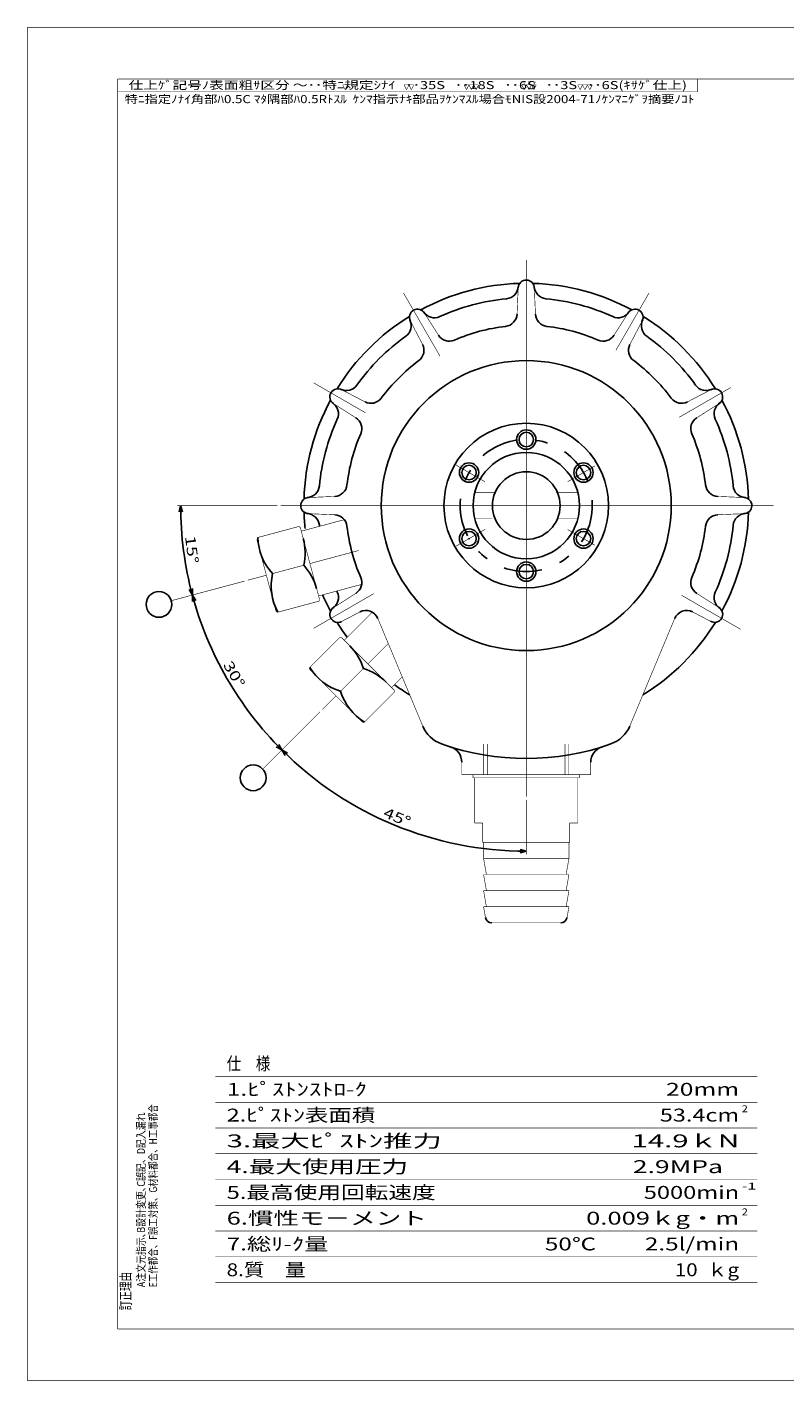
# Model space of a CAD drawing. Extents: x -297 to 297, y -210 to 210.
# Drawn here: x -297 to -62, y -210 to 210 of the extents above; entities that cross this region are included whole.
import ezdxf
from ezdxf.enums import TextEntityAlignment as Align

# ---------------------------------------------------------------- set-up
doc = ezdxf.new("R2010")
doc.units = 0
doc.header["$PDSIZE"] = 1
for name, pattern in [('CENTER', [27.324, 11.88, -5.94, 3.564, -5.94]), ('DASHED2', [13.365, 8.91, -4.455]), ('DIVIDE', [29.7, 11.88, -5.94, 0, -5.94, 0, -5.94])]:
    doc.linetypes.add(name, pattern=pattern)
doc.layers.get('0').update_dxf_attribs({"linetype": 'CONTINUOUS'})
doc.layers.add('LAYER0014', color=7, linetype='CONTINUOUS')
doc.styles.get("Standard").update_dxf_attribs({"font": 'txt.shx', "width": 0.714286, "bigfont": 'bigfont.shx'})
doc.dimstyles.get("Standard").update_dxf_attribs({"dimtxt": 0.18, "dimasz": 0.18, "dimexe": 0.18, "dimexo": 0.0625, "dimgap": 0.09, "dimtad": 0, "dimtih": 1, "dimtoh": 1, "dimzin": 0, "dimcen": 0.09, "dimazin": 3, "dimtfac": 1, "dimtofl": 0, "dimtmove": 0, "dimatfit": 3})

# ---------------------------------------------------------------- blocks, each defined once
blk = doc.blocks.new('GROUP_1')
at = {"color": 9, "linetype": 'CONTINUOUS', "const_width": 0.18}
for points in [[(-122.47, 190.66), (-123.22, 192.16)], [(-123.22, 192.16), (-121.72, 192.16)], [(-121.72, 192.16), (-122.47, 190.66)]]:
    blk.add_lwpolyline(points, dxfattribs=at)
blk = doc.blocks.new('_OPEN30')
at = {"layer": 'LAYER0014', "color": 0, "linetype": 'CONTINUOUS'}
for q in [(-0.97, 0.26), (-0.97, -0.26)]:
    blk.add_line((0, 0), q, dxfattribs=at)
blk = doc.blocks.new('*D4')
at = {"color": 4, "linetype": 'CONTINUOUS', "const_width": 0.18}
for points in [[(-250.44, 61.58), (-219.38, 61.58)], [(-252.32, 32.06), (-229.59, 38.15)]]:
    blk.add_lwpolyline(points, dxfattribs=at)
at = {"color": 4, "linetype": 'CONTINUOUS'}
blk.add_arc((-142.17, 61.58), 107.27, 180, 195, dxfattribs=at)
at = {"color": 4, "linetype": 'CONTINUOUS', "xscale": 1.99999841, "yscale": 2.00000573}
for p, rotation in [((-249.44, 61.58), 91.75694481), ((-245.79, 33.81), 283.24305366)]:
    blk.add_blockref('_OPEN30', p, dxfattribs=dict(at, rotation=rotation))
at = {"color": 3, "width": 0.714286}
blk.add_text('15°', height=3.2, rotation=-82.5, dxfattribs=at).set_placement((-248.1, 52.01), (-246.97, 43.4), align=Align.FIT)
blk = doc.blocks.new('*D5')
at = {"color": 4, "linetype": 'CONTINUOUS', "const_width": 0.18}
for points in [[(-246.75, 33.55), (-229.59, 38.15)], [(-218.73, -14.98), (-206.17, -2.42)]]:
    blk.add_lwpolyline(points, dxfattribs=at)
at = {"color": 4, "linetype": 'CONTINUOUS'}
blk.add_arc((-142.17, 61.58), 107.27, 195, 225, dxfattribs=at)
at = {"color": 4, "linetype": 'CONTINUOUS', "xscale": 1.99999841, "yscale": 2.00000573}
for p, rotation in [((-245.79, 33.81), 105.53413693), ((-218.02, -14.27), 314.46585912)]:
    blk.add_blockref('_OPEN30', p, dxfattribs=dict(at, rotation=rotation))
at = {"color": 3, "width": 0.714286}
blk.add_text('30°', height=3.2, rotation=-60, dxfattribs=at).set_placement((-236.38, 12.2), (-232.03, 4.68), align=Align.FIT)
blk = doc.blocks.new('*D6')
at = {"color": 4, "linetype": 'CONTINUOUS', "const_width": 0.18}
for points in [[(-223.96, -20.21), (-206.17, -2.42)], [(-142.17, -46.69), (-142.17, -29.75)]]:
    blk.add_lwpolyline(points, dxfattribs=at)
at = {"color": 4, "linetype": 'CONTINUOUS'}
blk.add_arc((-142.17, 61.58), 107.27, 225, 270, dxfattribs=at)
at = {"color": 4, "linetype": 'CONTINUOUS', "xscale": 1.99999841, "yscale": 2.00000573}
for p, rotation in [((-218.02, -14.27), 135.53413546), ((-142.17, -45.69), 359.46586213)]:
    blk.add_blockref('_OPEN30', p, dxfattribs=dict(at, rotation=rotation))
at = {"color": 3, "width": 0.714286}
blk.add_text('45°', height=3.2, rotation=-22.5, dxfattribs=at).set_placement((-186.85, -34.94), (-178.83, -38.26), align=Align.FIT)

msp = doc.modelspace()

# ---------------------------------------------------------------- linework, layer by layer
at = {"color": 3, "linetype": 'DIVIDE', "const_width": 0.18}
for points in [[(-297, 210), (297, 210)], [(-297, 210), (-297, -210)], [(-297, -210), (297, -210)]]:
    msp.add_lwpolyline(points, dxfattribs=at)
at = {"color": 3, "linetype": 'CONTINUOUS', "const_width": 0.18}
for points in [[(-269, 194), (-269, -194)], [(-269, 194), (269, 194)], [(-89, 194), (-89, 190)], [(-269, 190), (-89, 190)], [(-145.028, 121.0098), (-144.6711, 129.1857)], [(-139.6758, 129.1857), (-139.3188, 121.0098)], [(-174.3622, 111.62), (-178.141, 118.879)], [(-173.815, 121.3766), (-169.4179, 114.4746)], [(-114.929, 114.4746), (-110.5319, 121.3767)], [(-106.2059, 118.8791), (-109.9847, 111.62)], [(-199.4758, 97.5442), (-192.2167, 93.7654)], [(-92.1301, 93.7654), (-84.8711, 97.5443)], [(-195.0713, 88.8211), (-201.9734, 93.2182)], [(-82.3735, 93.2182), (-89.2755, 88.8211)], [(-209.7825, 64.0743), (-201.6065, 64.4313)], [(-151.8817, 65.5767), (-158.1812, 65.5767)], [(-126.1656, 65.5767), (-132.9012, 65.5767)], [(-82.7403, 64.4313), (-74.5644, 64.0743)], [(-201.6065, 58.7221), (-209.7825, 59.0791)], [(-74.5644, 59.0791), (-82.7403, 58.7221)], [(-225.6552, 51.6311), (-212.6899, 55.1052)], [(-212.69, 55.1051), (-212.2817, 54.6969)], [(-212.2817, 54.6969), (-206.3289, 32.4806)], [(-211.997, 53.6344), (-198.3706, 57.2856)], [(-152.6734, 57.5767), (-158.1812, 57.5767)], [(-126.1656, 57.5767), (-132.4652, 57.5767)], [(-225.8046, 51.0735), (-219.8518, 28.8572)], [(-220.8964, 40.483), (-211.2371, 43.0711)], [(-206.6135, 33.5432), (-192.9872, 37.1943)], [(-201.9734, 29.9352), (-195.0713, 34.3323)], [(-89.2755, 34.3323), (-82.3734, 29.9352)], [(-219.4436, 28.4489), (-206.4783, 31.923)], [(-206.3288, 32.4806), (-206.4783, 31.923)], [(-219.8518, 28.8572), (-219.4436, 28.4489)], [(-193.783, 28.5727), (-199.4758, 25.6092)], [(-198.6712, 19.7867), (-190.0687, 28.3892)], [(-174.3117, -6.8293), (-188.2444, 26.5649)], [(-110.0352, -6.8293), (-96.1025, 26.5648)], [(-84.8711, 25.6092), (-90.5639, 28.5727)], [(-209.498, 11.2227), (-200.0067, 20.7139)], [(-200.0067, 20.7139), (-199.4491, 20.5645)], [(-199.449, 20.5645), (-183.1856, 4.3011)], [(-209.498, 11.2227), (-209.3486, 10.665)], [(-209.3485, 10.665), (-193.0851, -5.5985)], [(-199.8026, 3.9475), (-192.7315, 11.0186)], [(-183.9634, 5.0789), (-180.6588, 8.3835)], [(-183.1856, 4.3011), (-183.0362, 3.7434)], [(-192.5274, -5.7479), (-183.0362, 3.7434)], [(-193.0851, -5.5984), (-192.5274, -5.7479)], [(-162.1734, -18.0929), (-162.1734, -21.9233)], [(-122.1734, -18.0929), (-122.1734, -21.9233)], [(-162.1734, -21.9233), (-122.1734, -21.9233)], [(-158.6734, -21.9233), (-158.6734, -22.9233)], [(-125.6734, -22.9233), (-158.6734, -22.9233)], [(-158.1734, -22.9233), (-158.1734, -36.9233)], [(-126.1734, -22.9233), (-126.1734, -36.9233)], [(-125.6734, -21.9233), (-125.6734, -22.9233)], [(-155.6734, -36.9233), (-158.1734, -36.9233)], [(-155.6734, -36.9233), (-155.6734, -42.9233)], [(-126.1734, -36.9233), (-128.6734, -36.9233)], [(-128.6734, -36.9233), (-128.6734, -42.9233)], [(-128.6734, -42.9233), (-155.6734, -42.9233)], [(-155.4234, -42.9233), (-155.4234, -47.9233)], [(-128.9234, -42.9233), (-128.9234, -47.9233)], [(-128.9234, -47.9233), (-155.4234, -47.9233)], [(-154.5418, -52.9233), (-155.4234, -47.9233)], [(-128.9234, -47.9233), (-129.805, -52.9233)], [(-128.9234, -52.9233), (-155.4234, -52.9233)], [(-154.5418, -57.9233), (-155.4234, -52.9233)], [(-128.9234, -52.9233), (-129.805, -57.9233)], [(-128.9234, -57.9233), (-155.4234, -57.9233)], [(-154.5418, -62.9233), (-155.4234, -57.9233)], [(-128.9234, -57.9233), (-129.805, -62.9233)], [(-128.9234, -62.9233), (-155.4234, -62.9233)], [(-154.8332, -66.2706), (-155.4234, -62.9233)], [(-128.9234, -62.9233), (-129.5136, -66.2706)], [(-131.4832, -67.9233), (-152.8636, -67.9233)], [(-269, -194), (269, -194)]]:
    msp.add_lwpolyline(points, dxfattribs=at)
at = {"color": 4, "linetype": 'CONTINUOUS', "const_width": 0.18}
for points in [[(-199.1493, 192.1588), (-198.3993, 190.6588)], [(-199.1493, 192.1588), (-197.6493, 192.1588)], [(-198.3993, 190.6588), (-197.6493, 192.1588)], [(-180.0694, 192.1588), (-179.3194, 190.6588)], [(-180.0694, 192.1588), (-177.0694, 192.1588)], [(-179.3194, 190.6588), (-178.5694, 192.1588)], [(-178.5694, 192.1588), (-177.8194, 190.6589)], [(-177.8194, 190.6588), (-177.0694, 192.1588)], [(-161.4685, 192.1588), (-160.7185, 190.6588)], [(-161.4685, 192.1588), (-156.9685, 192.1588)], [(-160.7185, 190.6588), (-159.9685, 192.1588)], [(-159.9685, 192.1588), (-159.2185, 190.6588)], [(-159.2185, 190.6588), (-158.4685, 192.1588)], [(-158.4685, 192.1588), (-157.7185, 190.6588)], [(-157.7185, 190.6588), (-156.9685, 192.1588)], [(-143.5545, 192.1588), (-142.8045, 190.6588)], [(-143.5545, 192.1588), (-139.0545, 192.1588)], [(-142.8045, 190.6588), (-142.0545, 192.1588)], [(-142.0545, 192.1588), (-141.3045, 190.6588)], [(-141.3045, 190.6588), (-140.5545, 192.1588)], [(-140.5545, 192.1588), (-139.8045, 190.6588)], [(-139.8045, 190.6588), (-139.0545, 192.1588)], [(-126.2153, 192.1588), (-125.4653, 190.6588)], [(-126.2153, 192.1588), (-121.7153, 192.1588)], [(-125.4653, 190.6588), (-124.7153, 192.1588)], [(-124.7153, 192.1588), (-123.9653, 190.6588)], [(-123.9653, 190.6588), (-123.2153, 192.1588)], [(-123.2153, 192.1588), (-122.4653, 190.6588)], [(-122.4653, 190.6588), (-121.7153, 192.1588)], [(-238.6441, -115.5888), (-70.4574, -115.5888)], [(-238.6441, -123.5888), (-70.4574, -123.5888)], [(-238.6441, -131.5888), (-70.4574, -131.5888)], [(-238.6441, -139.5888), (-70.4574, -139.5888)], [(-238.6441, -147.5888), (-70.4574, -147.5888)], [(-238.6441, -155.5888), (-70.4574, -155.5888)], [(-238.6441, -163.5888), (-70.4574, -163.5888)], [(-238.6441, -171.5888), (-70.4574, -171.5888)], [(-238.6441, -179.5888), (-70.4574, -179.5888)]]:
    msp.add_lwpolyline(points, dxfattribs=at)
at = {"color": 7, "linetype": 'CENTER', "const_width": 0.18}
for points in [[(-142.1734, 137.7785), (-142.1734, 61.5767)], [(-180.2743, 127.5694), (-168.9353, 107.9297)], [(-104.0725, 127.5694), (-114.3565, 109.757)], [(-208.1661, 99.6776), (-192.0631, 90.3805)], [(-94.7078, 88.9809), (-78.6563, 98.2483)], [(-163.9983, 74.1773), (-154.9332, 68.9436)], [(-129.3148, 69.0006), (-120.8624, 73.8806)], [(-218.3752, 61.5767), (-65.3673, 61.5767)], [(-142.1734, 61.5767), (-142.1734, -28.7504)], [(-163.9983, 48.9761), (-154.9332, 54.2098)], [(-129.3148, 54.1528), (-120.8624, 49.2728)], [(-194.2079, 47.6341), (-209.3053, 43.5888)], [(-222.8282, 39.9653), (-228.6237, 38.4124)], [(-208.1661, 23.4758), (-189.4808, 34.2637)], [(-93.9932, 33.7598), (-75.6574, 23.1737)], [(-184.9887, 18.7615), (-191.3173, 12.4328)], [(-201.2168, 2.5333), (-205.4595, -1.7093)]]:
    msp.add_lwpolyline(points, dxfattribs=at)
at = {"color": 3, "linetype": 'DASHED2', "const_width": 0.18}
for points in [[(-155.3938, -12.4233), (-155.3938, -21.9233)], [(-154.2319, -12.4233), (-154.2319, -21.9233)], [(-130.1148, -12.4233), (-130.1148, -21.9233)], [(-128.9529, -12.4233), (-128.9529, -21.9233)]]:
    msp.add_lwpolyline(points, dxfattribs=at)
at = {"color": 3, "linetype": 'CONTINUOUS'}
for centre, radius in [((-142.1734, 61.5767), 45), ((-142.1734, 61.5767), 25.55), ((-142.1734, 82.0767), 2.25), ((-142.1734, 61.5767), 16.5), ((-159.927, 71.8268), 2.25), ((-142.1734, 61.5767), 10.5), ((-124.4198, 71.8268), 2.25), ((-159.927, 51.3266), 2.25), ((-124.4198, 51.3266), 2.25), ((-142.1734, 41.0767), 2.25)]:
    msp.add_circle(centre, radius, dxfattribs=at)
at = {"color": 4, "linetype": 'CONTINUOUS'}
for centre, radius in [((-142.1734, 82.0767), 3), ((-159.927, 71.8268), 3), ((-124.4198, 71.8268), 3), ((-159.927, 51.3266), 3), ((-124.4198, 51.3266), 3), ((-142.1734, 41.0767), 3), ((-256.1576, 30.9198), 4), ((-226.9275, -22.8991), 4)]:
    msp.add_circle(centre, radius, dxfattribs=at)
at = {"color": 7, "linetype": 'CENTER'}
msp.add_circle((-142.1734, 61.5767), 20.5, dxfattribs=at)
at = {"color": 3, "linetype": 'CONTINUOUS'}
for centre, radius, start, end in [((-142.1734, 61.5767), 69, 91.679177, 118.320856), ((-142.1734, 129.0767), 2.5, 0, 177.50006), ((-142.1734, 61.5767), 69, 61.679156, 88.320841), ((-148.6494, 129.7699), 4, 275.424821, 357.500018), ((-135.6975, 129.7699), 4, 182.499967, 264.575161), ((-175.9234, 120.0334), 2.5, 29.999997, 207.500054), ((-142.1734, 61.5767), 64.5, 95.424819, 114.575221), ((-142.1734, 61.5767), 64.5, 65.424797, 84.575214), ((-108.4234, 120.0334), 2.5, 330.000003, 507.500066), ((-142.1734, 61.5767), 69, 121.679178, 148.32085), ((-181.8783, 117.3958), 4, 305.424828, 387.499931), ((-170.6617, 123.8717), 4, 212.49992, 294.575285), ((-149.0242, 121.1843), 4, 276.556405, 357.500018), ((-135.3226, 121.1843), 4, 182.499967, 263.443788), ((-113.6851, 123.8717), 4, 245.424697, 327.500068), ((-102.4685, 117.3958), 4, 152.500038, 234.575143), ((-142.1734, 61.5767), 69, 31.679162, 58.320841), ((-142.1734, 61.5767), 64.5, 125.424813, 144.575229), ((-166.0443, 116.6238), 4, 212.500002, 293.443768), ((-142.1734, 61.5767), 56, 96.556363, 113.443725), ((-142.1734, 61.5767), 56, 66.556348, 83.44369), ((-118.3026, 116.6238), 4, 246.55637, 327.500068), ((-142.1734, 61.5767), 64.5, 35.424797, 54.575216), ((-177.9102, 109.773), 4, 306.55643, 387.499931), ((-106.4367, 109.773), 4, 152.500038, 233.443708), ((-142.1734, 61.5767), 56, 126.556357, 143.443712), ((-142.1734, 61.5767), 56, 36.55634, 53.443734), ((-200.6301, 95.3267), 2.5, 59.999995, 237.500048), ((-197.9925, 101.2816), 4, 242.499928, 324.575197), ((-86.3543, 101.2816), 4, 215.424785, 297.499958), ((-83.7167, 95.3267), 2.5, 300.000005, 477.500072), ((-142.1734, 61.5767), 69, 151.679172, 178.320858), ((-204.4684, 90.065), 4, 335.424766, 417.500002), ((-190.3697, 97.3134), 4, 242.499901, 323.44366), ((-93.9771, 97.3135), 4, 216.556329, 297.500033), ((-79.8784, 90.065), 4, 122.500044, 204.575149), ((-142.1734, 61.5767), 69, 1.679163, 28.320848), ((-142.1734, 61.5767), 64.5, 155.424807, 174.575223), ((-197.2205, 85.4475), 4, 336.556334, 417.499975), ((-87.1263, 85.4476), 4, 122.500044, 203.443673), ((-142.1734, 61.5767), 64.5, 5.424795, 24.575212), ((-142.1734, 61.5767), 56, 156.556337, 173.443706), ((-142.1734, 61.5767), 56, 6.556313, 23.443706), ((-210.3666, 68.0526), 4, 272.500099, 354.575185), ((-201.781, 68.4275), 4, 272.500093, 353.443676), ((-82.5658, 68.4275), 4, 186.55628, 267.499998), ((-73.9802, 68.0526), 4, 185.424777, 267.499998), ((-209.6734, 61.5767), 2.5, 89.999996, 267.500042), ((-74.6734, 61.5767), 2.5, 270.000004, 447.500064), ((-142.1734, 61.5767), 69, 181.679129, 185.93486), ((-210.3666, 55.1008), 4, 5.424795, 87.499907), ((-142.1734, 61.5767), 69, 331.679177, 358.320846), ((-73.9802, 55.1008), 4, 92.500002, 174.575237), ((-142.1734, 61.5767), 64.5, 185.424791, 185.721102), ((-201.781, 54.7259), 4, 6.556324, 87.499907), ((-142.1734, 61.5767), 56, 186.55628, 203.443649), ((-142.1734, 61.5767), 56, 336.556325, 353.443683), ((-82.5658, 54.7259), 4, 92.500002, 173.443706), ((-142.1734, 61.5767), 64.5, 335.424805, 354.575213), ((-208.478, 52.0926), 17, 181.391036, 223.072498), ((-227.7965, 46.9163), 17, 346.927546, 374.999978), ((-223.6554, 31.4614), 17, 14.999978, 43.072548), ((-204.3369, 36.6378), 17, 166.927503, 208.608971), ((-197.2205, 37.7059), 4, 302.500011, 383.443642), ((-87.1263, 37.7059), 4, 156.556364, 237.499939), ((-142.1734, 61.5767), 69, 203.723672, 208.320828), ((-204.4684, 33.0884), 4, 302.500025, 384.575183), ((-142.1734, 61.5767), 64.5, 204.278882, 204.575193), ((-79.8784, 33.0884), 4, 155.424834, 237.499939), ((-200.6301, 27.8267), 2.5, 120.000003, 297.500063), ((-83.7167, 27.8267), 2.5, 239.999997, 417.500057), ((-142.1734, 61.5767), 69, 211.679136, 216.331102), ((-191.936, 25.0246), 4, 22.646908, 117.500072), ((-142.1734, 61.5767), 69, 301.60512, 328.320852), ((-92.4109, 25.0246), 4, 62.500015, 157.353133), ((-208.995, 6.0688), 17, 16.927553, 44.999986), ((-194.8529, 20.211), 17, 211.391037, 253.072499), ((-197.6813, -5.2449), 17, 44.999986, 73.072542), ((-142.1734, 61.5767), 69, 233.66895, 238.394848), ((-183.5392, 8.8972), 17, 196.927504, 238.608972), ((-165.0827, -2.9788), 10, 202.64684, 250.46136), ((-119.2642, -2.9788), 10, 289.538621, 337.353126), ((-142.1734, 61.5767), 78.5, 250.46134, 289.538594), ((-167.1734, -18.0929), 5, 0, 72.578328), ((-117.1734, -18.0929), 5, 107.421691, 179.999964), ((-152.8636, -65.9233), 2, 190.00004, 269.999982), ((-131.4832, -65.9233), 2, 269.999982, 349.99998)]:
    msp.add_arc(centre, radius, start, end, dxfattribs=at)
at = {"color": 6, "linetype": 'CONTINUOUS'}
for p in [(-124.4198, 71.8268), (-159.927, 51.3266)]:
    msp.add_point(p, dxfattribs=at)

# ---------------------------------------------------------------- block references
at = {"linetype": 'CONTINUOUS'}
msp.add_blockref('GROUP_1', (0, 0), dxfattribs=at)

# ---------------------------------------------------------------- texts
at = {"color": 3}
for s, height, width, p, p2 in [(' 仕上ｹﾞ記号ﾉ表面粗ｻ区分 ～･･特ﾆ規定ｼﾅｲ   ･･35S   ･･18S   ･･6S   ･･3S   ･･6S(ｷｻｹﾞ仕上)', 2.5, 0.714286, (-266.5893, 190.8343), (-92.3036, 190.8343)), ('ｹ ﾝ ﾏ', 0.9, 0.714286, (-143.3759, 192.3755), (-139.1331, 192.3755)), ('特ﾆ指定ﾉﾅｲ角部ﾊ0.5C ﾏﾀ隅部ﾊ0.5Rﾄｽﾙ  ｹﾝﾏ指示ﾅｷ部品ｦｹﾝﾏｽﾙ場合ﾓNIS設2004-71ﾉｹﾝﾏﾆｹﾞｦ摘要ﾉｺﾄ', 2.5, 0.714286, (-266.8026, 186.4861), (-90.0169, 186.4861)), ('仕\u3000様', 4, 0.879121, (-235.1511, -113.5888), (-221.6009, -113.5888)), ('1.ﾋﾟｽﾄﾝｽﾄﾛ-ｸ\u3000     \u3000\u3000\u3000\u3000\u3000\u3000\u3000\u3000\u3000\u300020mm', 4, 0.879121, (-235.1511, -121.5888), (-76.1123, -121.5888)), ('2.ﾋﾟｽﾄﾝ表面積\u3000\u3000\u3000     \u3000\u3000\u3000\u3000\u3000\u3000\u3000\u300053.4cm', 4, 0.879121, (-235.1511, -129.5888), (-76.1123, -129.5888)), ('2', 2.1333, 0.879121, (-75.2895, -126.6863), (-73.4141, -126.6863)), ('3.最大ﾋﾟｽﾄﾝ推力  \u3000\u3000 \u3000 \u3000       14.9ｋN', 4, 0.879121, (-235.1511, -137.5888), (-76.1123, -137.5888)), ('4.最大使用圧力\u3000\u3000 \u3000\u3000\u3000          \u30002.9MPa', 4, 0.879121, (-235.1511, -145.5888), (-81.1291, -145.5888)), ('5.最高使用回転速度\u3000\u3000\u3000    \u3000\u3000\u3000    \u30005000min', 4, 0.879121, (-235.1511, -153.5888), (-76.1123, -153.5888)), ('-1', 2.13333, 0.879121, (-75.2895, -150.6863), (-70.7884, -150.6863)), ('6.慣性モ－メント          \u3000\u3000\u3000\u30000.009ｋg・m', 4, 0.879121, (-235.1511, -161.5888), (-76.1123, -161.5888)), ('2', 2.1333, 0.879121, (-75.2895, -158.6863), (-73.4141, -158.6863)), ('7.総ﾘ-ｸ量\u3000   \u3000\u3000\u3000\u3000 \u3000\u3000\u300050℃\u3000\u30002.5l/min', 4, 0.879121, (-235.1511, -169.5888), (-76.1123, -169.5888)), ('8.質\u3000量\u3000\u3000\u3000    \u3000\u3000\u3000\u3000\u3000\u3000\u3000\u3000\u3000\u3000\u3000\u3000\u3000\u300010  ｋg', 4, 0.879121, (-235.1511, -177.5888), (-76.1123, -177.5888))]:
    msp.add_text(s, height=height, dxfattribs=dict(at, width=width)).set_placement(p, p2, align=Align.FIT)
at = {"color": 3, "width": 0.714286}
for s, height, p, p2 in [('E工作都合、F誤工対策、G材料都合、H工事都合', 2.5, (-256.7407, -181.0071), (-256.7407, -124.2214)), ('A注文元指示､B設計変更､C誤記、D記入漏れ', 2.5, (-260.4907, -181.0071), (-260.4907, -126.7214)), ('訂正理由', 3.2, (-264.9, -188.1429), (-264.9, -176.2571))]:
    msp.add_text(s, height=height, rotation=90, dxfattribs=at).set_placement(p, p2, align=Align.FIT)

# ---------------------------------------------------------------- dimensions: what is measured, and where the dimension line sits
at = {"linetype": 'CONTINUOUS'}
for base, line1, line2, picture, middle in [((-248.5234, 47.5755), ((-218.3752, 61.5767), (-65.3673, 61.5767)), ((-228.6237, 38.4124), (-222.8282, 39.9653)), '*D4', (-245.9456, 47.9148)), ((-183.223, -37.5257), ((-201.2168, 2.5333), (-205.4595, -1.7093)), ((-142.1734, -28.7504), (-142.1734, 61.5767)), '*D6', (-182.228, -35.1236)), ((-235.07, 7.9429), ((-222.8282, 39.9653), (-228.6237, 38.4124)), ((-205.4595, -1.7093), (-201.2168, 2.5333)), '*D5', (-232.8183, 9.2429))]:
    dim = msp.add_angular_dim_2l(base=base, line1=line1, line2=line2, dimstyle='Standard', override={"dimtxt": 3.2, "dimasz": 3.863698, "dimexe": 1, "dimexo": 1, "dimgap": 1.000001, "dimtad": 3, "dimtih": 0, "dimtoh": 0, "dimdec": 3, "dimblk1": 'OPEN30', "dimblk2": 'OPEN30', "dimsah": 1, "dimclrd": 4, "dimclre": 4, "dimclrt": 3, "dimtofl": 1, "dimtzin": 8}, dxfattribs=at)
    dim.commit()
    dim.dimension.update_dxf_attribs({"geometry": picture, "text_midpoint": middle, "dimtype": 130})

doc.saveas('drawing.dxf')
